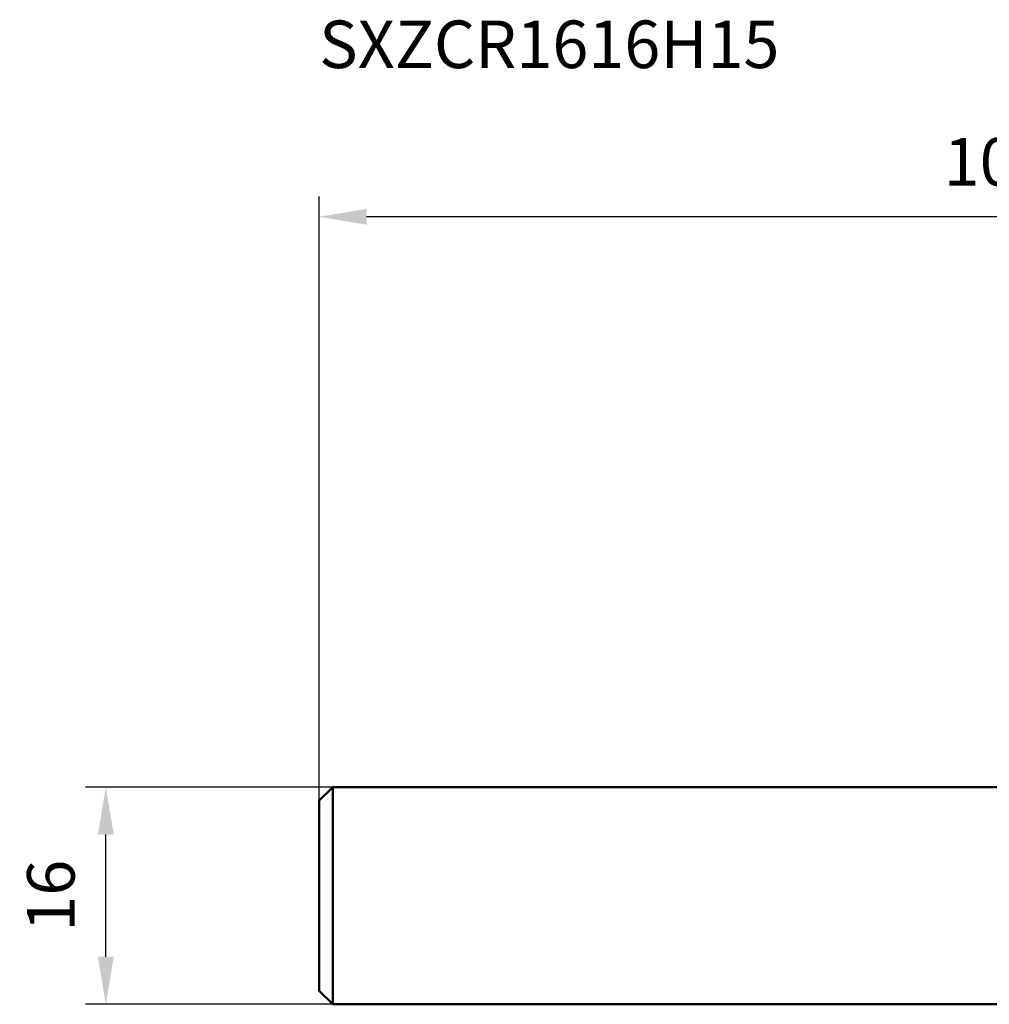
# Model space of a CAD drawing. Units: millimetres. Extents: x -87 to 56, y -8 to 65.
# Drawn here: x -87 to -16, y -8 to 65 of the extents above; entities that cross this region are included whole.
import ezdxf

# ---------------------------------------------------------------- set-up
doc = ezdxf.new("R2010")
doc.units = ezdxf.units.MM
for name, color, linetype, lineweight in [('sk1', 4, 'Continuous', 50), ('sk2', 7, 'Continuous', 25), ('sk6', 5, 'Continuous', 35)]:
    doc.layers.add(name, color=color, linetype=linetype, lineweight=lineweight)
doc.styles.add('simplex', font='txt.shx', dxfattribs={"height": 3.5})
doc.dimstyles.new('コピー - ISO-25', dxfattribs={"dimscale": 0, "dimtxt": 3.5, "dimasz": 3.5, "dimexe": 1.5, "dimexo": 0, "dimgap": 2.3, "dimtad": 1, "dimdec": 1, "dimdsep": 46, "dimtxsty": 'simplex', "dimcen": 0.09, "dimclrd": 256, "dimclre": 256, "dimclrt": 256, "dimadec": 1, "dimazin": 2, "dimtfac": 1, "dimtofl": 0, "dimtmove": 0, "dimatfit": 3, "dimfxl": 1, "dimtolj": 1, "dimlwd": -1, "dimlwe": -1, "dimarcsym": 0})

# ---------------------------------------------------------------- blocks, each defined once
blk = doc.blocks.new('*D10')
at = {"layer": 'Defpoints', "color": 0}
for p in [(-65, 50), (35, 11.093), (-65, 7)]:
    blk.add_point(p, dxfattribs=at)
at = {"layer": 'sk2'}
for p, q in [((-65, 7), (-65, 51.5)), ((35, 11.093), (35, 51.5)), ((31.5, 50), (-61.5, 50))]:
    blk.add_line(p, q, dxfattribs=at)
for points in [[(-61.5, 50.583), (-61.5, 49.417), (-65, 50)], [(31.5, 49.417), (31.5, 50.583), (35, 50)]]:
    blk.add_solid(points, dxfattribs=at)
at = {"layer": 'sk2', "insert": (-15, 54.05), "char_height": 3.5, "attachment_point": 5, "style": 'simplex'}
blk.add_mtext('\\A1;100', dxfattribs=at)
blk = doc.blocks.new('*D12')
at = {"layer": 'Defpoints', "color": 0}
for p in [(-80.715, 8), (-64, 8), (-64, -8)]:
    blk.add_point(p, dxfattribs=at)
at = {"layer": 'sk2'}
for p, q in [((-64, 8), (-82.215, 8)), ((-80.715, -4.5), (-80.715, 4.5)), ((-64, -8), (-82.215, -8))]:
    blk.add_line(p, q, dxfattribs=at)
for points in [[(-80.131, 4.5), (-81.298, 4.5), (-80.715, 8)], [(-81.298, -4.5), (-80.131, -4.5), (-80.715, -8)]]:
    blk.add_solid(points, dxfattribs=at)
at = {"layer": 'sk2', "insert": (-84.765, 0), "char_height": 3.5, "attachment_point": 5, "rotation": 90, "style": 'simplex'}
blk.add_mtext('\\A1;16', dxfattribs=at)

msp = doc.modelspace()

# ---------------------------------------------------------------- linework, layer by layer
at = {"layer": 'sk1'}
for p, q in [((-65, 7), (-64, 8)), ((-64, -8), (-64, 8)), ((-64, 8), (0, 8)), ((-65, -7), (-65, 7)), ((-64, -8), (-65, -7)), ((-64, -8), (0, -8))]:
    msp.add_line(p, q, dxfattribs=at)

# ---------------------------------------------------------------- texts
at = {"layer": 'sk6', "style": 'simplex'}
msp.add_text('SXZCR1616H15', height=3.5, dxfattribs=at).set_placement((-65, 60.95269538))

# ---------------------------------------------------------------- dimensions: what is measured, and where the dimension line sits
at = {"layer": 'sk2'}
dim = msp.add_linear_dim(base=(-65, 50), p1=(35, 11.09276651), p2=(-65, 7), dimstyle='コピー - ISO-25', override={"dimscale": 1}, dxfattribs=at)
dim.commit()
dim.dimension.update_dxf_attribs({"geometry": '*D10', "text_midpoint": (-15, 54.05)})
dim = msp.add_linear_dim(base=(-80.71474255, 8), p1=(-64, -8), p2=(-64, 8), angle=90, dimstyle='コピー - ISO-25', override={"dimscale": 1}, dxfattribs=at)
dim.commit()
dim.dimension.update_dxf_attribs({"geometry": '*D12', "text_midpoint": (-84.76474255, 0)})

doc.saveas('drawing.dxf')
